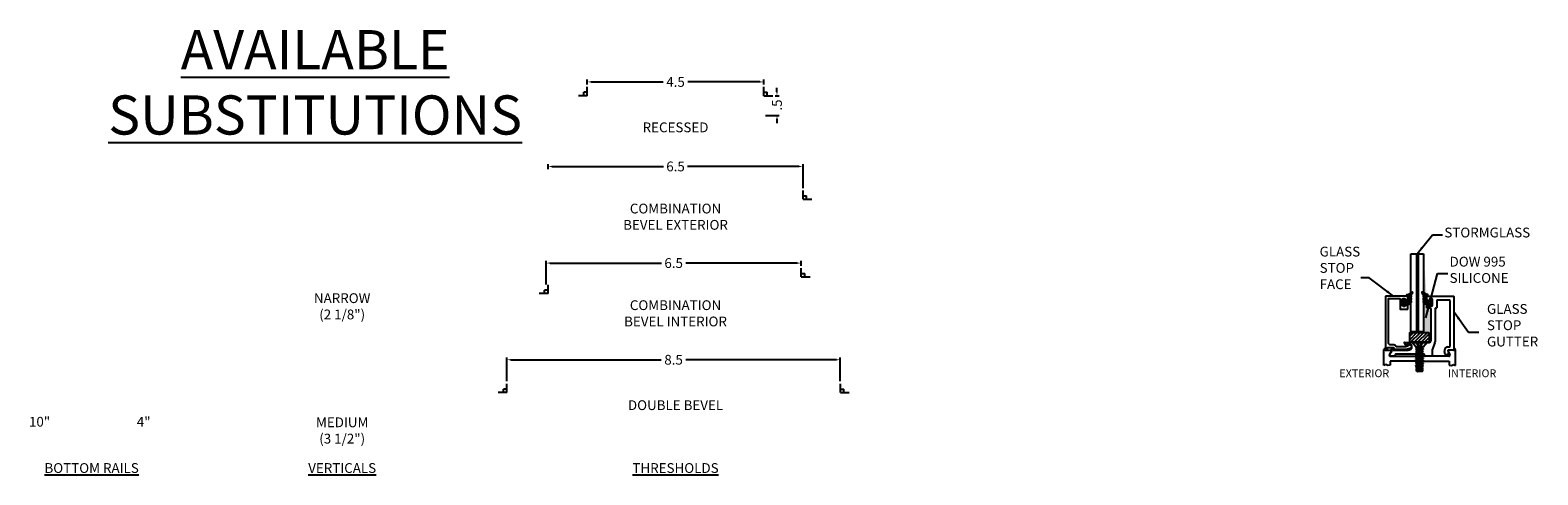
# Model space of a CAD drawing. Units: inches. Extents: x -78 to 68, y 64 to 121.
# Drawn here: x -9 to 30, y 90 to 102 of the extents above; entities that cross this region are included whole.
import ezdxf

# ---------------------------------------------------------------- set-up
doc = ezdxf.new("R2010")
doc.units = ezdxf.units.IN
doc.header["$MEASUREMENT"] = 0
doc.linetypes.add('HIDDEN', pattern=[0.375, 0.25, -0.125])
for name, color, linetype in [('1012A', 1, 'Continuous'), ('1023A', 3, 'Continuous'), ('1024A', 30, 'Continuous'), ('1RED', 1, 'Continuous'), ('7WHT', 7, 'Continuous'), ('AM_HID', 7, 'HIDDEN'), ('AM_VIS', 7, 'Continuous'), ('DIMS', 6, 'Continuous'), ('OBJECT', 7, 'Continuous')]:
    doc.layers.add(name, color=color, linetype=linetype)
doc.styles.add('ROMAND', font='romand')
doc.styles.add('ROMANS', font='swisse.ttf')
doc.dimstyles.new('STANDARD1', dxfattribs={"dimtxt": 0.2, "dimasz": 0.2, "dimexe": 0.06, "dimexo": 0.06, "dimgap": 0.045, "dimtad": 0, "dimdec": 3, "dimzin": 4, "dimdsep": 46, "dimtxsty": 'ROMAND', "dimcen": 0, "dimadec": 0, "dimazin": 0, "dimtfac": 1, "dimtdec": 3, "dimtofl": 0, "dimtmove": 0, "dimatfit": 3, "dimfxl": 0, "dimtolj": 1, "dimtzin": 4, "dimarcsym": 0})

# ---------------------------------------------------------------- blocks, each defined once
blk = doc.blocks.new('*D49')
at = {"color": 0, "lineweight": -2}
for p, q in [((4.611, 95.013), (4.611, 95.624)), ((4.711, 95.564), (7.554, 95.564)), ((11.011, 95.564), (8.169, 95.564)), ((11.111, 95.496), (11.111, 95.624))]:
    blk.add_line(p, q, dxfattribs=at)
at = {"color": 0}
for points in [[(4.711, 95.581), (4.711, 95.547), (4.611, 95.564)], [(11.011, 95.547), (11.011, 95.581), (11.111, 95.564)]]:
    blk.add_solid(points, dxfattribs=at)
at = {"layer": 'DEFPOINTS', "color": 0}
for p in [(11.111, 95.564), (11.111, 95.436), (4.611, 94.953)]:
    blk.add_point(p, dxfattribs=at)
at = {"color": 0, "insert": (7.861, 95.564), "char_height": 0.25, "attachment_point": 5, "style": 'ROMAND'}
blk.add_mtext('\\A1;6.5', dxfattribs=at)
blk = doc.blocks.new('*D50')
at = {"color": 0, "lineweight": -2}
for p, q in [((5.659, 100.121), (5.659, 100.249)), ((5.759, 100.189), (7.596, 100.189)), ((10.059, 100.189), (8.222, 100.189)), ((10.159, 100.121), (10.159, 100.249))]:
    blk.add_line(p, q, dxfattribs=at)
at = {"color": 0}
for points in [[(5.759, 100.206), (5.759, 100.172), (5.659, 100.189)], [(10.059, 100.172), (10.059, 100.206), (10.159, 100.189)]]:
    blk.add_solid(points, dxfattribs=at)
at = {"layer": 'DEFPOINTS', "color": 0}
for p in [(5.659, 100.061), (10.159, 100.189), (10.159, 100.061)]:
    blk.add_point(p, dxfattribs=at)
at = {"color": 0, "insert": (7.909, 100.189), "char_height": 0.25, "attachment_point": 5, "style": 'ROMAND'}
blk.add_mtext('\\A1;4.5', dxfattribs=at)
blk = doc.blocks.new('*D51')
at = {"color": 0, "lineweight": -2}
for p, q in [((4.659, 97.963), (4.659, 98.091)), ((4.759, 98.031), (7.601, 98.031)), ((11.059, 98.031), (8.216, 98.031)), ((11.159, 97.48), (11.159, 98.091))]:
    blk.add_line(p, q, dxfattribs=at)
at = {"color": 0}
for points in [[(4.759, 98.048), (4.759, 98.014), (4.659, 98.031)], [(11.059, 98.014), (11.059, 98.048), (11.159, 98.031)]]:
    blk.add_solid(points, dxfattribs=at)
at = {"layer": 'DEFPOINTS', "color": 0}
for p in [(11.159, 98.031), (4.659, 97.903), (11.159, 97.42)]:
    blk.add_point(p, dxfattribs=at)
at = {"color": 0, "insert": (7.909, 98.031), "char_height": 0.25, "attachment_point": 5, "style": 'ROMAND'}
blk.add_mtext('\\A1;6.5', dxfattribs=at)
blk = doc.blocks.new('*D52')
at = {"color": 0, "lineweight": -2}
for p, q in [((3.609, 92.544), (3.609, 93.155)), ((3.709, 93.095), (7.546, 93.095)), ((12.009, 93.095), (8.172, 93.095)), ((12.109, 92.544), (12.109, 93.155))]:
    blk.add_line(p, q, dxfattribs=at)
at = {"color": 0}
for points in [[(3.709, 93.112), (3.709, 93.079), (3.609, 93.095)], [(12.009, 93.079), (12.009, 93.112), (12.109, 93.095)]]:
    blk.add_solid(points, dxfattribs=at)
at = {"layer": 'DEFPOINTS', "color": 0}
for p in [(12.109, 93.095), (3.609, 92.484), (12.109, 92.484)]:
    blk.add_point(p, dxfattribs=at)
at = {"color": 0, "insert": (7.859, 93.095), "char_height": 0.25, "attachment_point": 5, "style": 'ROMAND'}
blk.add_mtext('\\A1;8.5', dxfattribs=at)
blk = doc.blocks.new('*D53')
at = {"color": 0, "lineweight": -2}
for p, q in [((10.495, 99.934), (10.495, 100.034)), ((10.447, 99.834), (10.555, 99.834)), ((10.203, 99.335), (10.555, 99.335)), ((10.495, 99.235), (10.495, 99.135))]:
    blk.add_line(p, q, dxfattribs=at)
at = {"color": 0}
for points in [[(10.478, 99.934), (10.512, 99.934), (10.495, 99.834)], [(10.512, 99.235), (10.478, 99.235), (10.495, 99.335)]]:
    blk.add_solid(points, dxfattribs=at)
at = {"layer": 'DEFPOINTS', "color": 0}
for p in [(10.387, 99.834), (10.495, 99.834), (10.143, 99.335)]:
    blk.add_point(p, dxfattribs=at)
at = {"color": 0, "insert": (10.495, 99.6), "char_height": 0.25, "attachment_point": 5, "rotation": 90, "style": 'ROMAND'}
blk.add_mtext('\\A1;.5', dxfattribs=at)
blk = doc.blocks.new('5')
at = {"layer": '7WHT'}
for p, q in [((13.866, 6.894), (13.977, 6.952)), ((13.933, 6.929), (13.962, 6.899)), ((13.944, 6.935), (13.969, 6.91)), ((13.989, 6.937), (13.946, 6.878)), ((13.967, 6.947), (13.984, 6.93)), ((13.979, 6.953), (13.991, 6.941)), ((13.731, 6.62), (13.731, 6.77)), ((13.731, 6.759), (13.786, 6.704)), ((13.731, 6.723), (13.786, 6.668)), ((13.731, 6.706), (13.786, 6.651)), ((13.731, 6.67), (13.786, 6.616)), ((13.731, 6.653), (13.778, 6.606)), ((13.731, 6.617), (13.744, 6.605)), ((13.732, 6.775), (13.786, 6.722)), ((13.746, 6.785), (13.771, 6.785)), ((13.771, 6.605), (13.746, 6.605)), ((13.759, 6.785), (13.786, 6.757)), ((13.778, 6.783), (13.785, 6.776)), ((13.786, 6.77), (13.786, 6.761)), ((13.786, 6.757), (13.787, 6.756)), ((13.786, 6.722), (13.865, 6.642)), ((13.786, 6.704), (13.846, 6.644)), ((13.786, 6.668), (13.806, 6.649)), ((13.786, 6.651), (13.793, 6.644)), ((13.786, 6.629), (13.786, 6.62)), ((13.802, 6.741), (13.898, 6.645)), ((13.806, 6.741), (13.856, 6.741)), ((13.868, 6.642), (13.808, 6.648)), ((13.82, 6.741), (13.91, 6.651)), ((13.836, 6.865), (13.836, 6.888)), ((13.836, 6.884), (13.861, 6.858)), ((13.836, 6.866), (13.844, 6.859)), ((13.842, 6.894), (13.866, 6.894)), ((13.86, 6.859), (13.842, 6.859)), ((13.856, 6.741), (13.929, 6.667)), ((13.862, 6.894), (13.944, 6.811)), ((13.866, 6.854), (13.953, 6.767)), ((13.866, 6.751), (13.866, 6.853)), ((13.866, 6.836), (13.944, 6.758)), ((13.866, 6.801), (13.959, 6.708)), ((13.866, 6.783), (13.953, 6.697)), ((13.866, 6.748), (13.936, 6.677)), ((13.875, 6.898), (13.944, 6.828)), ((13.898, 6.91), (13.959, 6.849)), ((13.91, 6.916), (13.947, 6.879)), ((13.944, 6.826), (13.944, 6.802)), ((13.944, 6.756), (13.944, 6.732))]:
    blk.add_line(p, q, dxfattribs=at)
for centre, radius, start, end in [((13.981, 6.943), 0.01, 323.7985, 117.7334), ((13.746, 6.77), 0.015, 90, 180), ((13.746, 6.62), 0.015, 180, 270), ((13.771, 6.77), 0.015, 0, 90), ((13.771, 6.62), 0.015, 270, 0), ((13.806, 6.761), 0.02, 180, 270), ((13.806, 6.629), 0.02, 83.8571, 180), ((13.842, 6.888), 0.006, 90, 180), ((13.842, 6.865), 0.006, 180, 270), ((13.856, 6.751), 0.01, 270, 360), ((13.86, 6.853), 0.006, 0, 90), ((13.875, 6.712), 0.07, 263.8571, 340.5231), ((13.951, 6.685), 0.01, 105.3898, 160.5231), ((13.954, 6.872), 0.01, 143.7985, 246.4218), ((13.954, 6.826), 0.01, 113.5782, 180), ((13.954, 6.802), 0.01, 180, 246.4218), ((13.954, 6.756), 0.01, 113.5782, 180), ((13.954, 6.732), 0.01, 180, 246.4218), ((13.944, 6.709), 0.015, 285.3898, 66.4218), ((13.944, 6.849), 0.015, 293.5782, 66.4218), ((13.944, 6.779), 0.015, 293.5782, 66.4218)]:
    blk.add_arc(centre, radius, start, end, dxfattribs=at)
at = {"layer": 'DEFPOINTS'}
blk.add_circle((13.786, 6.695), 0.00411, dxfattribs=at)
at = {"layer": 'DEFPOINTS', "style": 'ROMANS'}
blk.add_text('P1107a', height=0.01, rotation=315, dxfattribs=at).set_placement((13.798, 6.72))
blk = doc.blocks.new('fixture1')
at = {"layer": '1RED'}
for p, q in [((-0.91, -0.237), (-0.91, 0.176)), ((-0.88, 0.176), (-0.88, 0.164)), ((-0.872, 0.156), (-0.735, 0.156)), ((-0.722, 0.133), (-0.772, 0.046)), ((-0.745, 0), (0, 0)), ((0.745, 0), (0, 0)), ((0.722, 0.133), (0.772, 0.046)), ((0.872, 0.156), (0.735, 0.156)), ((0.88, 0.176), (0.88, 0.164)), ((0.91, -0.237), (0.91, 0.176)), ((-0.866, -0.213), (-0.91, -0.237)), ((-0.808, -0.238), (-0.866, -0.213)), ((-0.75, -0.226), (-0.808, -0.238)), ((0, -0.125), (-0.75, -0.125)), ((-0.75, -0.125), (-0.75, -0.226)), ((0, -0.125), (0.75, -0.125)), ((0.75, -0.125), (0.75, -0.226)), ((0.75, -0.226), (0.808, -0.238)), ((0.808, -0.238), (0.866, -0.213)), ((0.866, -0.213), (0.91, -0.237))]:
    blk.add_line(p, q, dxfattribs=at)
for centre, radius, start, end in [((-0.895, 0.176), 0.015, 0.0003, 180.1865), ((-0.872, 0.164), 0.008, 180.0003, 270.0003), ((-0.745, 0.031), 0.031, 150.0005, 270.0003), ((-0.735, 0.141), 0.015, 330.0005, 90.0003), ((0.735, 0.141), 0.015, 89.9997, 209.9995), ((0.745, 0.031), 0.031, 269.9997, 29.9995), ((0.872, 0.164), 0.008, 269.9997, 359.9997), ((0.895, 0.176), 0.015, 359.8135, 179.9997)]:
    blk.add_arc(centre, radius, start, end, dxfattribs=at)
at = {"layer": '1012A'}
blk.add_text('fixture1', height=0.03, dxfattribs=at).set_placement((-0.147, -0.087))
blk = doc.blocks.new('gutter anchor')
at = {"layer": 'AM_HID'}
for p, q in [((-42.709, 98.426), (-42.62, 98.337)), ((-42.62, 98.337), (-42.709, 98.337)), ((-42.709, 98.288), (-42.62, 98.288)), ((-42.62, 98.288), (-42.709, 98.199)), ((-42.596, 98.337), (-42.62, 98.337)), ((-42.62, 98.288), (-42.62, 98.337)), ((-42.62, 98.337), (-42.596, 98.313)), ((-42.596, 98.313), (-42.62, 98.288)), ((-42.62, 98.288), (-42.596, 98.288)), ((-42.596, 98.313), (-42.596, 98.337)), ((-42.596, 98.288), (-42.596, 98.313)), ((-42.105, 98.378), (-42.111, 98.388)), ((-42.111, 98.388), (-42.105, 98.38)), ((-42.111, 98.322), (-42.111, 98.388)), ((-42.085, 98.336), (-42.111, 98.322)), ((-42.111, 98.322), (-42.111, 98.256)), ((-42.111, 98.322), (-42.074, 98.313)), ((-42.111, 98.256), (-42.105, 98.271)), ((-42.105, 98.263), (-42.111, 98.256)), ((-42.099, 98.38), (-42.105, 98.38)), ((-42.099, 98.377), (-42.105, 98.378)), ((-42.105, 98.287), (-42.105, 98.297)), ((-42.105, 98.271), (-42.099, 98.276)), ((-42.105, 98.263), (-42.099, 98.261)), ((-42.099, 98.38), (-42.091, 98.395)), ((-42.088, 98.392), (-42.099, 98.377)), ((-42.099, 98.281), (-42.099, 98.299)), ((-42.099, 98.276), (-42.088, 98.27)), ((-42.088, 98.241), (-42.099, 98.261)), ((-42.073, 98.386), (-42.088, 98.392)), ((-42.088, 98.27), (-42.088, 98.305)), ((-42.088, 98.27), (-42.085, 98.273)), ((-42.088, 98.241), (-42.073, 98.238)), ((-42.085, 98.336), (-42.085, 98.4)), ((-42.085, 98.336), (-42.085, 98.273)), ((-42.048, 98.326), (-42.085, 98.336)), ((-42.085, 98.273), (-42.073, 98.268)), ((-42.073, 98.398), (-42.077, 98.399)), ((-42.073, 98.398), (-42.068, 98.389)), ((-42.063, 98.368), (-42.073, 98.386)), ((-42.073, 98.313), (-42.073, 98.272)), ((-42.073, 98.268), (-42.063, 98.28)), ((-42.063, 98.251), (-42.073, 98.238)), ((-42.058, 98.367), (-42.063, 98.368)), ((-42.063, 98.28), (-42.063, 98.319)), ((-42.063, 98.28), (-42.058, 98.278)), ((-42.063, 98.251), (-42.058, 98.25)), ((-42.058, 98.38), (-42.06, 98.381)), ((-42.058, 98.38), (-42.049, 98.394)), ((-42.049, 98.377), (-42.058, 98.367)), ((-42.058, 98.28), (-42.058, 98.321)), ((-42.058, 98.278), (-42.049, 98.26)), ((-42.049, 98.235), (-42.058, 98.25)), ((-42.028, 98.389), (-42.049, 98.394)), ((-42.028, 98.366), (-42.049, 98.377)), ((-42.049, 98.284), (-42.049, 98.326)), ((-42.049, 98.26), (-42.028, 98.254)), ((-42.049, 98.235), (-42.028, 98.234)), ((-42.028, 98.389), (-42.021, 98.377)), ((-42.021, 98.352), (-42.028, 98.366)), ((-42.028, 98.337), (-42.028, 98.295)), ((-42.028, 98.254), (-42.021, 98.262)), ((-42.021, 98.245), (-42.028, 98.234)), ((-42.016, 98.376), (-42.021, 98.377)), ((-42.016, 98.35), (-42.021, 98.352)), ((-42.021, 98.299), (-42.021, 98.34)), ((-42.021, 98.299), (-41.984, 98.289)), ((-42.021, 98.262), (-42.016, 98.26)), ((-42.021, 98.245), (-42.016, 98.245)), ((-42.016, 98.376), (-42.01, 98.384)), ((-42.01, 98.356), (-42.016, 98.35)), ((-42.016, 98.301), (-42.016, 98.343)), ((-42.016, 98.26), (-42.01, 98.25)), ((-42.01, 98.235), (-42.016, 98.245)), ((-41.983, 98.374), (-42.01, 98.384)), ((-42.01, 98.304), (-42.01, 98.346)), ((-42.01, 98.25), (-41.983, 98.245)), ((-42.01, 98.235), (-42.001, 98.236)), ((-41.959, 98.303), (-41.995, 98.313)), ((-41.983, 98.339), (-41.984, 98.338)), ((-41.984, 98.289), (-41.984, 98.338)), ((-41.984, 98.289), (-41.959, 98.303)), ((-41.984, 98.289), (-41.984, 98.239)), ((-41.98, 98.367), (-41.983, 98.374)), ((-41.983, 98.339), (-41.983, 98.319)), ((-41.983, 98.339), (-41.98, 98.337)), ((-41.98, 98.25), (-41.983, 98.245)), ((-41.974, 98.365), (-41.98, 98.367)), ((-41.974, 98.344), (-41.98, 98.337)), ((-41.98, 98.321), (-41.98, 98.337)), ((-41.98, 98.25), (-41.974, 98.249)), ((-41.972, 98.369), (-41.974, 98.365)), ((-41.974, 98.344), (-41.972, 98.352)), ((-41.974, 98.323), (-41.974, 98.344)), ((-41.972, 98.244), (-41.974, 98.249)), ((-41.973, 98.242), (-41.972, 98.24)), ((-41.959, 98.363), (-41.972, 98.369)), ((-41.972, 98.325), (-41.972, 98.346)), ((-41.972, 98.244), (-41.959, 98.244))]:
    blk.add_line(p, q, dxfattribs=at)
at = {"layer": 'AM_HID', "flags": 128}
for points in [[(-41.984, 98.338), (-41.997, 98.348), (-42.01, 98.356)], [(-41.959, 98.363), (-41.965, 98.357), (-41.972, 98.352)], [(-41.972, 98.24), (-41.965, 98.241), (-41.959, 98.244)]]:
    blk.add_lwpolyline(points, dxfattribs=at)
at = {"layer": 'AM_VIS'}
for p, q in [((-42.709, 98.12), (-42.709, 98.505)), ((-42.593, 98.404), (-42.709, 98.505)), ((-42.593, 98.221), (-42.709, 98.12)), ((-42.593, 98.218), (-42.593, 98.407)), ((-42.593, 98.407), (-42.578, 98.407)), ((-42.593, 98.218), (-42.578, 98.218)), ((-42.563, 98.381), (-42.578, 98.407)), ((-42.563, 98.245), (-42.578, 98.218)), ((-42.563, 98.245), (-42.563, 98.381)), ((-42.563, 98.381), (-42.558, 98.381)), ((-42.563, 98.245), (-42.558, 98.245)), ((-42.558, 98.381), (-42.542, 98.407)), ((-42.558, 98.245), (-42.558, 98.381)), ((-42.558, 98.245), (-42.542, 98.218)), ((-42.542, 98.407), (-42.537, 98.407)), ((-42.542, 98.218), (-42.537, 98.218)), ((-42.521, 98.381), (-42.537, 98.407)), ((-42.521, 98.245), (-42.537, 98.218)), ((-42.521, 98.245), (-42.521, 98.381)), ((-42.521, 98.381), (-42.516, 98.381)), ((-42.521, 98.245), (-42.516, 98.245)), ((-42.516, 98.381), (-42.501, 98.407)), ((-42.516, 98.245), (-42.516, 98.381)), ((-42.516, 98.245), (-42.501, 98.218)), ((-42.501, 98.407), (-42.495, 98.407)), ((-42.501, 98.218), (-42.495, 98.218)), ((-42.48, 98.381), (-42.495, 98.407)), ((-42.48, 98.245), (-42.495, 98.218)), ((-42.48, 98.245), (-42.48, 98.381)), ((-42.48, 98.381), (-42.474, 98.381)), ((-42.48, 98.245), (-42.474, 98.245)), ((-42.474, 98.381), (-42.459, 98.407)), ((-42.474, 98.245), (-42.474, 98.381)), ((-42.474, 98.245), (-42.459, 98.218)), ((-42.459, 98.407), (-42.453, 98.407)), ((-42.459, 98.218), (-42.453, 98.218)), ((-42.438, 98.381), (-42.453, 98.407)), ((-42.438, 98.245), (-42.453, 98.218)), ((-42.438, 98.245), (-42.438, 98.381)), ((-42.438, 98.381), (-42.433, 98.381)), ((-42.438, 98.245), (-42.433, 98.245)), ((-42.433, 98.381), (-42.417, 98.407)), ((-42.433, 98.245), (-42.433, 98.381)), ((-42.433, 98.245), (-42.417, 98.218)), ((-42.417, 98.407), (-42.412, 98.407)), ((-42.417, 98.218), (-42.412, 98.218)), ((-42.396, 98.381), (-42.412, 98.407)), ((-42.396, 98.245), (-42.412, 98.218)), ((-42.396, 98.245), (-42.396, 98.381)), ((-42.396, 98.381), (-42.391, 98.381)), ((-42.396, 98.245), (-42.391, 98.245)), ((-42.391, 98.381), (-42.376, 98.407)), ((-42.391, 98.245), (-42.391, 98.381)), ((-42.391, 98.245), (-42.376, 98.218)), ((-42.376, 98.407), (-42.37, 98.407)), ((-42.376, 98.218), (-42.37, 98.218)), ((-42.355, 98.381), (-42.37, 98.407)), ((-42.355, 98.245), (-42.37, 98.218)), ((-42.355, 98.245), (-42.355, 98.381)), ((-42.355, 98.381), (-42.349, 98.381)), ((-42.355, 98.245), (-42.349, 98.245)), ((-42.349, 98.381), (-42.334, 98.407)), ((-42.349, 98.245), (-42.349, 98.381)), ((-42.349, 98.245), (-42.334, 98.218)), ((-42.334, 98.407), (-42.328, 98.407)), ((-42.334, 98.218), (-42.328, 98.218)), ((-42.313, 98.381), (-42.328, 98.407)), ((-42.313, 98.245), (-42.328, 98.218)), ((-42.313, 98.245), (-42.313, 98.381)), ((-42.313, 98.381), (-42.308, 98.381)), ((-42.313, 98.245), (-42.308, 98.245)), ((-42.308, 98.381), (-42.292, 98.407)), ((-42.308, 98.245), (-42.308, 98.381)), ((-42.308, 98.245), (-42.292, 98.218)), ((-42.292, 98.407), (-42.287, 98.407)), ((-42.292, 98.218), (-42.287, 98.218)), ((-42.271, 98.381), (-42.287, 98.407)), ((-42.271, 98.245), (-42.287, 98.218)), ((-42.271, 98.245), (-42.271, 98.381)), ((-42.271, 98.381), (-42.266, 98.381)), ((-42.271, 98.245), (-42.266, 98.245)), ((-42.266, 98.381), (-42.251, 98.407)), ((-42.266, 98.245), (-42.266, 98.381)), ((-42.266, 98.245), (-42.251, 98.218)), ((-42.251, 98.407), (-42.245, 98.407)), ((-42.251, 98.218), (-42.245, 98.218)), ((-42.23, 98.381), (-42.245, 98.407)), ((-42.23, 98.245), (-42.245, 98.218)), ((-42.23, 98.245), (-42.23, 98.381)), ((-42.23, 98.381), (-42.224, 98.381)), ((-42.23, 98.245), (-42.224, 98.245)), ((-42.224, 98.381), (-42.209, 98.407)), ((-42.224, 98.245), (-42.224, 98.381)), ((-42.224, 98.245), (-42.209, 98.218)), ((-42.209, 98.407), (-42.203, 98.407)), ((-42.209, 98.218), (-42.203, 98.218)), ((-42.188, 98.381), (-42.203, 98.407)), ((-42.188, 98.245), (-42.203, 98.218)), ((-42.188, 98.245), (-42.188, 98.381)), ((-42.188, 98.381), (-42.183, 98.381)), ((-42.188, 98.245), (-42.183, 98.245)), ((-42.183, 98.381), (-42.167, 98.407)), ((-42.183, 98.245), (-42.183, 98.381)), ((-42.183, 98.245), (-42.167, 98.218)), ((-42.167, 98.407), (-42.162, 98.407)), ((-42.167, 98.218), (-42.162, 98.218)), ((-42.146, 98.381), (-42.162, 98.407)), ((-42.146, 98.245), (-42.162, 98.218)), ((-42.146, 98.245), (-42.146, 98.381)), ((-42.146, 98.381), (-42.141, 98.381)), ((-42.146, 98.245), (-42.141, 98.245)), ((-42.141, 98.381), (-42.127, 98.405)), ((-42.141, 98.245), (-42.141, 98.381)), ((-42.141, 98.245), (-42.127, 98.22)), ((-42.127, 98.22), (-42.127, 98.405)), ((-42.118, 98.404), (-42.127, 98.405)), ((-42.118, 98.221), (-42.127, 98.22)), ((-42.118, 98.404), (-42.118, 98.221)), ((-42.105, 98.381), (-42.118, 98.404)), ((-42.105, 98.245), (-42.118, 98.221)), ((-42.105, 98.297), (-42.111, 98.294)), ((-42.111, 98.294), (-42.105, 98.287)), ((-42.105, 98.297), (-42.105, 98.381)), ((-42.105, 98.381), (-42.099, 98.381)), ((-42.105, 98.297), (-42.099, 98.299)), ((-42.099, 98.281), (-42.105, 98.287)), ((-42.105, 98.245), (-42.105, 98.287)), ((-42.105, 98.245), (-42.099, 98.245)), ((-42.099, 98.381), (-42.091, 98.395)), ((-42.099, 98.299), (-42.099, 98.381)), ((-42.088, 98.305), (-42.099, 98.299)), ((-42.099, 98.245), (-42.099, 98.281)), ((-42.099, 98.281), (-42.088, 98.268)), ((-42.099, 98.245), (-42.088, 98.225)), ((-42.091, 98.395), (-42.088, 98.4)), ((-42.088, 98.305), (-42.088, 98.4)), ((-42.085, 98.4), (-42.088, 98.4)), ((-42.073, 98.313), (-42.088, 98.305)), ((-42.088, 98.225), (-42.088, 98.268)), ((-42.088, 98.268), (-42.085, 98.265)), ((-42.073, 98.227), (-42.088, 98.225)), ((-42.077, 98.399), (-42.085, 98.4)), ((-42.085, 98.265), (-42.073, 98.272)), ((-42.073, 98.398), (-42.077, 98.399)), ((-42.048, 98.285), (-42.074, 98.313)), ((-42.073, 98.398), (-42.073, 98.313)), ((-42.068, 98.389), (-42.073, 98.398)), ((-42.063, 98.319), (-42.073, 98.313)), ((-42.073, 98.272), (-42.063, 98.277)), ((-42.073, 98.272), (-42.073, 98.227)), ((-42.063, 98.245), (-42.073, 98.227)), ((-42.068, 98.389), (-42.063, 98.38)), ((-42.06, 98.381), (-42.063, 98.38)), ((-42.063, 98.319), (-42.063, 98.38)), ((-42.063, 98.319), (-42.058, 98.321)), ((-42.058, 98.28), (-42.063, 98.277)), ((-42.063, 98.245), (-42.063, 98.277)), ((-42.063, 98.245), (-42.058, 98.245)), ((-42.06, 98.381), (-42.058, 98.381)), ((-42.058, 98.381), (-42.049, 98.395)), ((-42.058, 98.321), (-42.058, 98.381)), ((-42.049, 98.326), (-42.058, 98.321)), ((-42.058, 98.28), (-42.049, 98.284)), ((-42.058, 98.245), (-42.058, 98.28)), ((-42.058, 98.245), (-42.049, 98.23)), ((-42.049, 98.326), (-42.049, 98.395)), ((-42.028, 98.392), (-42.049, 98.395)), ((-42.028, 98.337), (-42.049, 98.326)), ((-42.049, 98.284), (-42.028, 98.295)), ((-42.049, 98.23), (-42.049, 98.284)), ((-42.028, 98.233), (-42.049, 98.23)), ((-42.048, 98.326), (-42.021, 98.299)), ((-42.028, 98.392), (-42.028, 98.337)), ((-42.021, 98.381), (-42.028, 98.392)), ((-42.021, 98.34), (-42.028, 98.337)), ((-42.028, 98.295), (-42.021, 98.299)), ((-42.028, 98.295), (-42.028, 98.233)), ((-42.021, 98.245), (-42.028, 98.233)), ((-42.021, 98.34), (-42.021, 98.381)), ((-42.021, 98.381), (-42.016, 98.381)), ((-42.021, 98.34), (-42.016, 98.343)), ((-42.021, 98.34), (-41.995, 98.313)), ((-42.016, 98.301), (-42.021, 98.299)), ((-42.021, 98.245), (-42.021, 98.299)), ((-42.021, 98.245), (-42.016, 98.245)), ((-42.016, 98.381), (-42.01, 98.39)), ((-42.016, 98.343), (-42.016, 98.381)), ((-42.01, 98.346), (-42.016, 98.343)), ((-42.016, 98.301), (-42.01, 98.304)), ((-42.016, 98.245), (-42.016, 98.301)), ((-42.016, 98.245), (-42.01, 98.235)), ((-42.01, 98.346), (-42.01, 98.39)), ((-41.983, 98.387), (-42.01, 98.39)), ((-41.984, 98.36), (-42.01, 98.346)), ((-42.01, 98.304), (-41.983, 98.319)), ((-42.01, 98.235), (-42.01, 98.304)), ((-42.001, 98.236), (-42.01, 98.235)), ((-42.001, 98.236), (-41.984, 98.239)), ((-41.983, 98.359), (-41.984, 98.36)), ((-41.984, 98.239), (-41.983, 98.239)), ((-41.983, 98.387), (-41.983, 98.359)), ((-41.98, 98.381), (-41.983, 98.387)), ((-41.983, 98.359), (-41.98, 98.355)), ((-41.98, 98.321), (-41.983, 98.319)), ((-41.983, 98.319), (-41.983, 98.239)), ((-41.983, 98.239), (-41.98, 98.245)), ((-41.98, 98.355), (-41.98, 98.381)), ((-41.98, 98.381), (-41.974, 98.381)), ((-41.974, 98.349), (-41.98, 98.355)), ((-41.98, 98.321), (-41.974, 98.323)), ((-41.98, 98.245), (-41.98, 98.321)), ((-41.98, 98.245), (-41.974, 98.245)), ((-41.974, 98.381), (-41.972, 98.385)), ((-41.974, 98.349), (-41.974, 98.381)), ((-41.974, 98.349), (-41.972, 98.346)), ((-41.972, 98.325), (-41.974, 98.323)), ((-41.974, 98.245), (-41.974, 98.323)), ((-41.974, 98.245), (-41.973, 98.242)), ((-41.973, 98.242), (-41.972, 98.24)), ((-41.972, 98.346), (-41.972, 98.385)), ((-41.959, 98.384), (-41.972, 98.385)), ((-41.959, 98.332), (-41.972, 98.346)), ((-41.972, 98.325), (-41.959, 98.332)), ((-41.972, 98.24), (-41.972, 98.325)), ((-41.959, 98.241), (-41.972, 98.24)), ((-41.959, 98.332), (-41.959, 98.384)), ((-41.959, 98.241), (-41.959, 98.332))]:
    blk.add_line(p, q, dxfattribs=at)
at = {"layer": 'AM_VIS', "flags": 128}
for points in [[(-42.578, 98.246), (-42.578, 98.294), (-42.578, 98.349), (-42.578, 98.391), (-42.578, 98.403), (-42.578, 98.407)], [(-42.578, 98.218), (-42.578, 98.225), (-42.578, 98.246)], [(-42.542, 98.407), (-42.542, 98.403), (-42.542, 98.391), (-42.542, 98.349), (-42.542, 98.294), (-42.542, 98.246)], [(-42.542, 98.246), (-42.542, 98.225), (-42.542, 98.218)], [(-42.537, 98.246), (-42.537, 98.294), (-42.537, 98.349), (-42.537, 98.391), (-42.537, 98.403), (-42.537, 98.407)], [(-42.537, 98.218), (-42.537, 98.225), (-42.537, 98.246)], [(-42.501, 98.407), (-42.501, 98.403), (-42.501, 98.391), (-42.501, 98.349), (-42.501, 98.294), (-42.501, 98.246)], [(-42.501, 98.246), (-42.501, 98.225), (-42.501, 98.218)], [(-42.495, 98.246), (-42.495, 98.294), (-42.495, 98.349), (-42.495, 98.391), (-42.495, 98.403), (-42.495, 98.407)], [(-42.495, 98.218), (-42.495, 98.225), (-42.495, 98.246)], [(-42.459, 98.407), (-42.459, 98.403), (-42.459, 98.391), (-42.459, 98.349), (-42.459, 98.294), (-42.459, 98.246)], [(-42.459, 98.246), (-42.459, 98.225), (-42.459, 98.218)], [(-42.453, 98.246), (-42.453, 98.294), (-42.453, 98.349), (-42.453, 98.391), (-42.453, 98.403), (-42.453, 98.407)], [(-42.453, 98.218), (-42.453, 98.225), (-42.453, 98.246)], [(-42.417, 98.407), (-42.417, 98.403), (-42.417, 98.391), (-42.417, 98.349), (-42.417, 98.294), (-42.417, 98.246)], [(-42.417, 98.246), (-42.417, 98.225), (-42.417, 98.218)], [(-42.412, 98.246), (-42.412, 98.294), (-42.412, 98.349), (-42.412, 98.391), (-42.412, 98.403), (-42.412, 98.407)], [(-42.412, 98.218), (-42.412, 98.225), (-42.412, 98.246)], [(-42.376, 98.407), (-42.376, 98.403), (-42.376, 98.391), (-42.376, 98.349), (-42.376, 98.294), (-42.376, 98.246)], [(-42.376, 98.246), (-42.376, 98.225), (-42.376, 98.218)], [(-42.37, 98.246), (-42.37, 98.294), (-42.37, 98.349), (-42.37, 98.391), (-42.37, 98.403), (-42.37, 98.407)], [(-42.37, 98.218), (-42.37, 98.225), (-42.37, 98.246)], [(-42.334, 98.407), (-42.334, 98.403), (-42.334, 98.391), (-42.334, 98.349), (-42.334, 98.294), (-42.334, 98.246)], [(-42.334, 98.246), (-42.334, 98.225), (-42.334, 98.218)], [(-42.328, 98.246), (-42.328, 98.294), (-42.328, 98.349), (-42.328, 98.391), (-42.328, 98.403), (-42.328, 98.407)], [(-42.328, 98.218), (-42.328, 98.225), (-42.328, 98.246)], [(-42.292, 98.407), (-42.292, 98.403), (-42.292, 98.391), (-42.292, 98.349), (-42.292, 98.294), (-42.292, 98.246)], [(-42.292, 98.246), (-42.292, 98.225), (-42.292, 98.218)], [(-42.287, 98.246), (-42.287, 98.294), (-42.287, 98.349), (-42.287, 98.391), (-42.287, 98.403), (-42.287, 98.407)], [(-42.287, 98.218), (-42.287, 98.225), (-42.287, 98.246)], [(-42.251, 98.407), (-42.251, 98.403), (-42.251, 98.391), (-42.251, 98.349), (-42.251, 98.294), (-42.251, 98.246)], [(-42.251, 98.246), (-42.251, 98.225), (-42.251, 98.218)], [(-42.245, 98.246), (-42.245, 98.294), (-42.245, 98.349), (-42.245, 98.391), (-42.245, 98.403), (-42.245, 98.407)], [(-42.245, 98.218), (-42.245, 98.225), (-42.245, 98.246)], [(-42.209, 98.407), (-42.209, 98.403), (-42.209, 98.391), (-42.209, 98.349), (-42.209, 98.294), (-42.209, 98.246)], [(-42.209, 98.246), (-42.209, 98.225), (-42.209, 98.218)], [(-42.203, 98.246), (-42.203, 98.294), (-42.203, 98.349), (-42.203, 98.391), (-42.203, 98.403), (-42.203, 98.407)], [(-42.203, 98.218), (-42.203, 98.225), (-42.203, 98.246)], [(-42.167, 98.407), (-42.167, 98.403), (-42.167, 98.391), (-42.167, 98.349), (-42.167, 98.294), (-42.167, 98.246)], [(-42.167, 98.246), (-42.167, 98.225), (-42.167, 98.218)], [(-42.162, 98.246), (-42.162, 98.294), (-42.162, 98.349), (-42.162, 98.391), (-42.162, 98.403), (-42.162, 98.407)], [(-42.162, 98.218), (-42.162, 98.225), (-42.162, 98.246)]]:
    blk.add_lwpolyline(points, dxfattribs=at)

msp = doc.modelspace()

# ---------------------------------------------------------------- hatches: boundary and pattern name
h = msp.add_hatch()
h.set_pattern_fill('AR-SAND', color=1, scale=0.02, style=0)
h.set_pattern_definition([(37.5, (-10.25877, 61.356292), (-0.001259867, 0.038536475), [0, -0.0304, 0, -0.034, 0, -0.0325]), (7.5, (-10.25877, 61.35629), (0.035395534, 0.05644292), [0, -0.0164, 0, -0.0274, 0, -0.0105]), (327.5, (-10.28337, 61.356292), (0.062282837, 0.00011318), [0, -0.01, 0, -0.036, 0, -0.047]), (317.5, (-10.28337, 61.35629), (0.06012253, 0.01755351), [0, -0.005, 0, -0.0236, 0, -0.027])])
edge = h.paths.add_edge_path()
edge.add_line((27.1726, 93.5892), (27.1726, 94.3983))
edge.add_line((26.9822, 93.8097), (26.6568, 93.8097))
edge.add_line((26.6275, 93.7913), (27.1279, 93.7913))
edge.add_line((26.9822, 95.7982), (26.9822, 93.8097))
edge.add_line((27.1279, 93.7913), (27.1279, 93.5412))
edge.add_arc((27.1226, 93.5892), 0.05, 270, 360)
edge.add_line((27.1626, 94.4083), (27.08, 94.4083))
edge.add_line((27.065, 94.4233), (27.065, 94.473))
edge.add_arc((27.096, 94.473), 0.031, 16.77842, 180)
edge.add_arc((27.052, 94.579), 0.07, 199.47695, 276.14291)

# ---------------------------------------------------------------- linework, layer by layer
for p, q in [((26.6568, 93.8097), (26.6568, 95.7982)), ((26.6568, 95.7982), (26.9822, 95.7982)), ((26.9822, 95.7982), (26.9822, 93.8097)), ((26.9822, 93.8097), (26.6568, 93.8097))]:
    msp.add_line(p, q)
msp.add_arc((11.1273, 95.035), 0.016, 180, 180)
at = {"layer": '1023A'}
for p, q in [((27.065, 94.6484), (27.065, 94.7064)), ((27.075, 94.7164), (27.7457, 94.7164)), ((27.178, 94.6615), (27.1553, 94.6615)), ((27.209, 94.5607), (27.209, 94.6305)), ((27.3187, 94.6014), (27.3187, 94.4233)), ((27.6457, 94.6164), (27.3337, 94.6164)), ((27.6557, 93.4325), (27.6557, 94.6064)), ((27.7557, 94.7064), (27.7557, 93.3511)), ((27.065, 94.4233), (27.065, 94.473)), ((27.1626, 94.4083), (27.08, 94.4083)), ((27.1553, 94.4599), (27.178, 94.4599)), ((27.1726, 93.5892), (27.1726, 94.3983)), ((27.209, 94.4909), (27.209, 94.5607)), ((27.273, 94.3933), (27.273, 93.5509)), ((27.3037, 94.4083), (27.288, 94.4083)), ((26.494, 93.5392), (26.8565, 93.5392)), ((26.6508, 93.4772), (26.5451, 93.4772)), ((26.6858, 93.4372), (26.6858, 93.4422)), ((26.8636, 93.5362), (26.8807, 93.5192)), ((26.8807, 93.5192), (26.8978, 93.5362)), ((26.9048, 93.5392), (27.1226, 93.5392)), ((27.2678, 93.5287), (27.2028, 93.3479)), ((27.6121, 93.4225), (27.6457, 93.4225)), ((26.1115, 93.2261), (26.1716, 93.3119)), ((26.246, 93.1841), (26.1358, 93.1841)), ((26.1738, 93.3245), (26.1633, 93.3621)), ((26.1708, 93.3718), (26.2012, 93.3799)), ((26.2112, 93.3708), (26.2069, 93.3466)), ((26.2148, 93.3372), (26.5858, 93.3372)), ((26.256, 93.2241), (26.256, 93.1941)), ((26.356, 93.2341), (26.266, 93.2341)), ((26.456, 93.2341), (26.356, 93.2341)), ((26.556, 93.2341), (26.456, 93.2341)), ((27, 93.2341), (26.556, 93.2341)), ((27.01, 93.1941), (27.01, 93.2241)), ((27.0521, 93.1841), (27.02, 93.1841)), ((27.0931, 93.1841), (27.0521, 93.1841)), ((27.1976, 93.1841), (27.0931, 93.1841)), ((27.1976, 93.3257), (27.1976, 93.1841)), ((27.5333, 93.2317), (27.5137, 93.3051)), ((27.5789, 93.2243), (27.543, 93.2243)), ((27.5986, 93.3183), (27.6041, 93.3087)), ((27.6053, 93.3057), (27.6133, 93.2662)), ((27.7457, 93.3411), (27.6142, 93.3411))]:
    msp.add_line(p, q, dxfattribs=at)
for centre, radius, start, end in [((27.0908, 94.6132), 0.0436, 126.28217, 36.93941), ((27.075, 94.7064), 0.01, 90, 180), ((27.1553, 94.6305), 0.031, 90, 163.22158), ((27.178, 94.6305), 0.031, 360, 90), ((27.3337, 94.6014), 0.015, 90, 180), ((27.6457, 94.6064), 0.01, 360, 90), ((27.7457, 94.7064), 0.01, 360, 90), ((27.096, 94.473), 0.031, 16.77842, 180), ((27.08, 94.4233), 0.015, 180, 270), ((27.1553, 94.4909), 0.031, 196.77842, 270), ((27.1626, 94.3983), 0.01, 0, 90), ((27.178, 94.4909), 0.031, 270, 360), ((27.288, 94.3933), 0.015, 90, 180), ((27.3037, 94.4233), 0.015, 270, 0), ((26.494, 93.5292), 0.01, 90, 191.08749), ((26.5451, 93.5392), 0.062, 191.08749, 270), ((26.5858, 93.4372), 0.1, 270, 360), ((26.6508, 93.4422), 0.035, 360, 90), ((26.8565, 93.5292), 0.01, 45, 90), ((26.9048, 93.5292), 0.01, 90, 135), ((27.1226, 93.5892), 0.05, 270, 360), ((27.223, 93.5509), 0.05, 333.63362, 360), ((27.6121, 93.3225), 0.1, 90, 190), ((27.6457, 93.4325), 0.01, 270, 360), ((26.1358, 93.2121), 0.028, 150.00054, 270.0003), ((26.1733, 93.3621), 0.01, 104.99999, 180), ((26.1593, 93.3205), 0.015, 325.00054, 15.50848), ((26.2033, 93.3722), 0.008, 349.99995, 104.99999), ((26.2148, 93.3452), 0.008, 169.99995, 270), ((26.246, 93.1941), 0.01, 270, 360), ((26.266, 93.2241), 0.01, 90, 180), ((27, 93.2241), 0.01, 360, 90), ((27.02, 93.1941), 0.01, 180, 270), ((27.2476, 93.3257), 0.05, 153.63362, 180), ((27.543, 93.2343), 0.01, 195, 270), ((27.5789, 93.2593), 0.035, 270, 11.39313), ((27.6142, 93.3241), 0.017, 90, 186.52708), ((27.6073, 93.3233), 0.01, 186.52708, 210), ((27.5955, 93.3037), 0.01, 11.39313, 30), ((27.7457, 93.3511), 0.01, 270, 360)]:
    msp.add_arc(centre, radius, start, end, dxfattribs=at)
at = {"layer": '1024A'}
msp.add_lwpolyline([(26.0189, 94.7158, 0.4142136), (26.0089, 94.7058), (26.0089, 93.3513, 0.4142136), (26.0189, 93.3413), (26.0489, 93.3413, 0.4142136), (26.0589, 93.3513), (26.0589, 93.397, -0.4142136), (26.0739, 93.412), (26.2062, 93.412, -0.4663076), (26.2209, 93.3944), (26.2125, 93.3466, 0.5323191), (26.2221, 93.3374, 0.1840074), (26.2599, 93.3619, -0.2392195), (26.2679, 93.366), (26.535, 93.366, 0.0655436), (26.5376, 93.3664), (26.6683, 93.4014, 0.2433537), (26.6751, 93.4076, 0.9556145), (26.5832, 93.4464, -0.2194461), (26.5768, 93.4411), (26.5294, 93.4284, -0.0655427), (26.5268, 93.428), (26.2912, 93.428, -0.3097085), (26.2819, 93.4344, 0.3127486), (26.2234, 93.474), (26.1469, 93.474, -0.4142133), (26.0839, 93.537), (26.0839, 93.7321), (26.0839, 94.5962), (26.0839, 94.6506, -0.4142136), (26.0939, 94.6606), (26.3719, 94.6606, -0.4142136), (26.3819, 94.6506), (26.3819, 94.3948, 0.4142136), (26.3919, 94.3848), (26.5677, 94.3848, 0.4142136), (26.5827, 94.3998), (26.5827, 94.4721, 0.8633412), (26.522, 94.4811, -0.3308229), (26.4924, 94.459), (26.4697, 94.459, -0.4142136), (26.4387, 94.49), (26.4387, 94.5598), (26.4387, 94.6296, -0.4142136), (26.4697, 94.6606), (26.4924, 94.6606, -0.3308229), (26.522, 94.6386, 0.8633412), (26.5827, 94.6475), (26.5827, 94.7058, 0.4142136), (26.5727, 94.7158)], format="xyb", close=True, dxfattribs=at)
at = {"layer": '7WHT'}
for p, q in [((26.948, 94.82), (26.9364, 94.8083)), ((26.9381, 94.8042), (26.9813, 94.7453)), ((26.9599, 94.8142), (26.9431, 94.7974)), ((27.0612, 94.7609), (26.9509, 94.819)), ((26.9831, 94.802), (26.9581, 94.777)), ((26.9947, 94.7959), (26.9655, 94.7668)), ((27.0294, 94.7777), (26.9682, 94.7164)), ((27.0612, 94.668), (26.9683, 94.5751)), ((27.0613, 94.7212), (26.9744, 94.6343)), ((27.0612, 94.6503), (26.9749, 94.564)), ((27.0178, 94.7837), (26.9805, 94.7464)), ((27.0526, 94.7655), (26.9829, 94.6958)), ((27.0612, 94.7034), (26.9831, 94.6252)), ((27.0657, 94.7609), (26.9832, 94.6784)), ((26.9832, 94.6935), (26.9832, 94.6694)), ((26.9832, 94.6235), (26.9832, 94.5994)), ((27.0616, 94.6153), (26.991, 94.5447)), ((27.0718, 94.6079), (26.9982, 94.5343)), ((27.1072, 94.6079), (27.0174, 94.5182)), ((27.1253, 94.6084), (27.0296, 94.5127)), ((27.0852, 94.7609), (27.0612, 94.7609)), ((27.0612, 94.6179), (27.0612, 94.7199)), ((27.1412, 94.5889), (27.062, 94.5097)), ((27.0912, 94.7511), (27.066, 94.7258)), ((27.0672, 94.7259), (27.0852, 94.7259)), ((27.1212, 94.6079), (27.0712, 94.6079)), ((27.1412, 94.5712), (27.0818, 94.5118)), ((27.0912, 94.7334), (27.0838, 94.7259)), ((27.0912, 94.7319), (27.0912, 94.7549)), ((27.1412, 94.6243), (27.1408, 94.6239)), ((27.1689, 94.6519), (27.1412, 94.6243)), ((27.195, 94.6428), (27.1412, 94.5889)), ((27.1412, 94.6369), (27.1412, 94.6279)), ((27.1962, 94.6262), (27.1412, 94.5712)), ((27.1962, 94.5909), (27.1412, 94.5359)), ((27.1962, 94.5732), (27.1412, 94.5182)), ((27.1497, 94.6505), (27.1427, 94.6434)), ((27.1812, 94.6519), (27.1562, 94.6519)), ((27.1962, 94.4869), (27.1962, 94.6369)), ((27.0595, 94.5094), (27.1191, 94.5158)), ((27.1412, 94.5359), (27.1213, 94.5159)), ((27.1412, 94.5182), (27.1342, 94.5112)), ((27.1412, 94.4959), (27.1412, 94.4869)), ((27.1962, 94.5379), (27.1417, 94.4833)), ((27.1962, 94.5202), (27.1495, 94.4735)), ((27.1562, 94.4719), (27.1812, 94.4719)), ((27.196, 94.4847), (27.1835, 94.4721)), ((26.6275, 93.7913), (27.1279, 93.7913)), ((26.6275, 93.606), (26.8127, 93.7913)), ((26.6275, 93.5412), (26.6275, 93.7913)), ((26.6275, 93.6944), (26.7244, 93.7913)), ((26.6275, 93.7828), (26.636, 93.7913)), ((27.1279, 93.5412), (26.6275, 93.5412)), ((26.651, 93.5412), (26.9011, 93.7913)), ((26.7394, 93.5412), (26.9895, 93.7913)), ((26.8278, 93.5412), (27.0779, 93.7913)), ((26.9162, 93.5412), (27.1279, 93.7528)), ((27.0046, 93.5412), (27.1279, 93.6645)), ((27.093, 93.5412), (27.1279, 93.5761)), ((27.1279, 93.7913), (27.1279, 93.5412))]:
    msp.add_line(p, q, dxfattribs=at)
for centre, radius, start, end in [((26.9462, 94.8101), 0.01, 62.26659, 216.20148), ((26.9832, 94.7164), 0.015, 113.57818, 246.42182), ((26.9832, 94.6464), 0.015, 113.57818, 246.42182), ((26.9832, 94.5764), 0.015, 113.57818, 254.61019), ((26.9732, 94.7394), 0.01, 293.57818, 36.20148), ((26.9732, 94.6935), 0.01, 360, 66.42182), ((26.9732, 94.6694), 0.01, 293.57818, 0), ((26.9732, 94.6235), 0.01, 360, 66.42182), ((26.9732, 94.5994), 0.01, 293.57818, 0), ((27.0672, 94.7199), 0.006, 90, 180), ((27.0712, 94.6179), 0.01, 180, 270), ((27.0852, 94.7549), 0.006, 0, 90), ((27.0852, 94.7319), 0.006, 270, 0), ((27.1212, 94.6279), 0.02, 270, 0), ((27.1562, 94.6369), 0.015, 90, 180), ((27.1812, 94.6369), 0.015, 0, 90), ((26.9766, 94.5523), 0.01, 19.47695, 74.61019), ((27.052, 94.579), 0.07, 199.47695, 276.14291), ((27.1212, 94.4959), 0.02, 0, 96.14291), ((27.1562, 94.4869), 0.015, 180, 270), ((27.1812, 94.4869), 0.015, 270, 0)]:
    msp.add_arc(centre, radius, start, end, dxfattribs=at)
at = {"layer": 'DEFPOINTS'}
msp.add_circle((27.1412, 94.5619), 0.00411, dxfattribs=at)
at = {"layer": 'DIMS'}
for p, q in [((5.6588, 99.8343), (5.6588, 100.0614)), ((10.1588, 99.8343), (10.1588, 100.0614)), ((5.6588, 99.8343), (5.4306, 99.8343)), ((5.5685, 99.8343), (5.5685, 99.9246)), ((5.6588, 99.9246), (5.5685, 99.9246)), ((10.1588, 99.9246), (10.2491, 99.9246)), ((10.1588, 99.8343), (10.387, 99.8343)), ((10.2491, 99.8343), (10.2491, 99.9246)), ((11.1588, 97.1926), (11.1588, 97.4196)), ((11.1588, 97.2829), (11.2491, 97.2829)), ((11.2491, 97.1926), (11.2491, 97.2829)), ((11.1588, 97.1926), (11.387, 97.1926)), ((11.1113, 95.2093), (11.1113, 95.4364)), ((4.6588, 94.7839), (4.6588, 95.0109)), ((11.1113, 95.2996), (11.2017, 95.2996)), ((11.1113, 95.2093), (11.3395, 95.2093)), ((11.2017, 95.2093), (11.2017, 95.2996)), ((4.6588, 94.7839), (4.4306, 94.7839)), ((4.5685, 94.7839), (4.5685, 94.8742)), ((4.6588, 94.8742), (4.5685, 94.8742)), ((3.5211, 92.2568), (3.5211, 92.3471)), ((3.6114, 92.3471), (3.5211, 92.3471)), ((3.6114, 92.2568), (3.6114, 92.4838)), ((12.1112, 92.2568), (12.1112, 92.4838)), ((12.1112, 92.3471), (12.2015, 92.3471)), ((12.2015, 92.2568), (12.2015, 92.3471)), ((3.6114, 92.2568), (3.3833, 92.2568)), ((12.1112, 92.2568), (12.3394, 92.2568))]:
    msp.add_line(p, q, dxfattribs=at)
at = {"layer": 'OBJECT'}
for p, q in [((26.7995, 95.7982), (26.7995, 93.8097)), ((26.8395, 95.7982), (26.8395, 93.8097))]:
    msp.add_line(p, q, dxfattribs=at)

# ---------------------------------------------------------------- block references
at = {"xscale": -1, "rotation": 89.99999999999993}
msp.add_blockref('gutter anchor', (125.1902, 50.8324), dxfattribs=at)
at = {"layer": '1012A'}
msp.add_blockref('fixture1', (26.882, 93.1841), dxfattribs=at)
at = {"layer": '7WHT'}
msp.add_blockref('5', (12.7143, 87.8681), dxfattribs=at)

# ---------------------------------------------------------------- texts
at = {"attachment_point": 5, "style": 'ROMAND'}
for s, insert, char_height, width in [('{\\LAVAILABLE\\PSUBSTITUTIONS}', (-1.2791, 100.1787), 1, 15.00733), ('RECESSED', (7.9088, 98.9967), 0.25, 2.692976), ('COMBINATION\\PBEVEL EXTERIOR', (7.9088, 96.7149), 0.25, 3.085833), ('NARROW\\P(2 1/8")', (-0.5907, 94.4275), 0.25, 2.692976), ('COMBINATION\\PBEVEL INTERIOR', (7.9088, 94.2479), 0.25, 3.085833), ('DOUBLE BEVEL', (7.9088, 91.9029), 0.25, 2.812024), ('10"', (-8.306, 91.4793), 0.25, 2.692976), ('4"', (-5.6511, 91.4793), 0.25, 2.692976), ('MEDIUM\\P(3 1/2")', (-0.5907, 91.257), 0.25, 2.692976), ('{\\LBOTTOM RAILS}', (-6.9786, 90.3301), 0.25, 2.692976), ('{\\LVERTICALS}', (-0.5907, 90.3301), 0.25, 2.692976), ('{\\LTHRESHOLDS}', (7.9088, 90.3301), 0.25, 2.692976)]:
    msp.add_mtext(s, dxfattribs=dict(at, insert=insert, char_height=char_height, width=width))
at = {"layer": 'DEFPOINTS', "style": 'ROMANS', "text_generation_flag": 4}
msp.add_text('P1107a', height=0.01, rotation=225, dxfattribs=at).set_placement((27.129, 94.5879))
at = {"layer": 'OBJECT', "char_height": 0.25, "attachment_point": 4, "style": 'ROMAND'}
for s, insert in [('STORMGLASS', (27.5104, 96.3112)), ('GLASS\\PSTOP\\PFACE', (24.3303, 95.4075)), ('DOW 995\\PSILICONE', (27.6441, 95.3588)), ('GLASS\\PSTOP\\PGUTTER', (28.5973, 93.9432))]:
    msp.add_mtext(s, dxfattribs=dict(at, insert=insert))
at = {"layer": 'OBJECT', "char_height": 0.2, "width": 0.699693, "attachment_point": 5, "style": 'ROMAND'}
for s, insert in [('{EXTERIOR}', (25.4695, 92.7239)), ('{INTERIOR}', (28.2185, 92.7239))]:
    msp.add_mtext(s, dxfattribs=dict(at, insert=insert))

# ---------------------------------------------------------------- dimensions: what is measured, and where the dimension line sits
for base, p1, p2, angle, picture, middle in [((10.1588, 100.1891), (5.6588, 100.0614), (10.1588, 100.0614), 180, '*D50', (7.9088, 100.1891)), ((10.4949, 99.8343), (10.1428, 99.3346), (10.387, 99.8343), 90, '*D53', (10.4949, 99.6003)), ((11.1588, 98.0311), (4.6588, 97.9033), (11.1588, 97.4196), 180, '*D51', (7.9088, 98.0311)), ((11.1113, 95.5641), (4.6113, 94.9527), (11.1113, 95.4364), 180, '*D49', (7.8613, 95.5641)), ((12.1091, 93.0953), (3.6093, 92.4838), (12.1091, 92.4838), 180, '*D52', (7.8592, 93.0953))]:
    dim = msp.add_linear_dim(base=base, p1=p1, p2=p2, angle=angle, dimstyle='STANDARD1', override={"dimtxt": 0.25, "dimasz": 0.1, "dimdec": 1, "dimtmove": 2})
    dim.commit()
    dim.dimension.update_dxf_attribs({"geometry": picture, "text_midpoint": middle, "dimtype": 160})

# ---------------------------------------------------------------- leaders
msp.add_leader([(27.7658, 94.2997), (28.1245, 93.7974), (28.391, 93.7974)], dimstyle='STANDARD1', override={"dimgap": 0.045, "dimtad": 0})
at = {"layer": 'OBJECT'}
for points in [[(26.8195, 95.7982), (27.2056, 96.2846), (27.4654, 96.2846)], [(26.2111, 94.7158), (25.5945, 95.1899), (25.38, 95.1899)], [(27.036, 94.1648), (27.3393, 95.2988), (27.5991, 95.2988)]]:
    msp.add_leader(points, dimstyle='STANDARD1', override={"dimgap": 0.045, "dimtad": 0}, dxfattribs=at)

doc.saveas('drawing.dxf')
